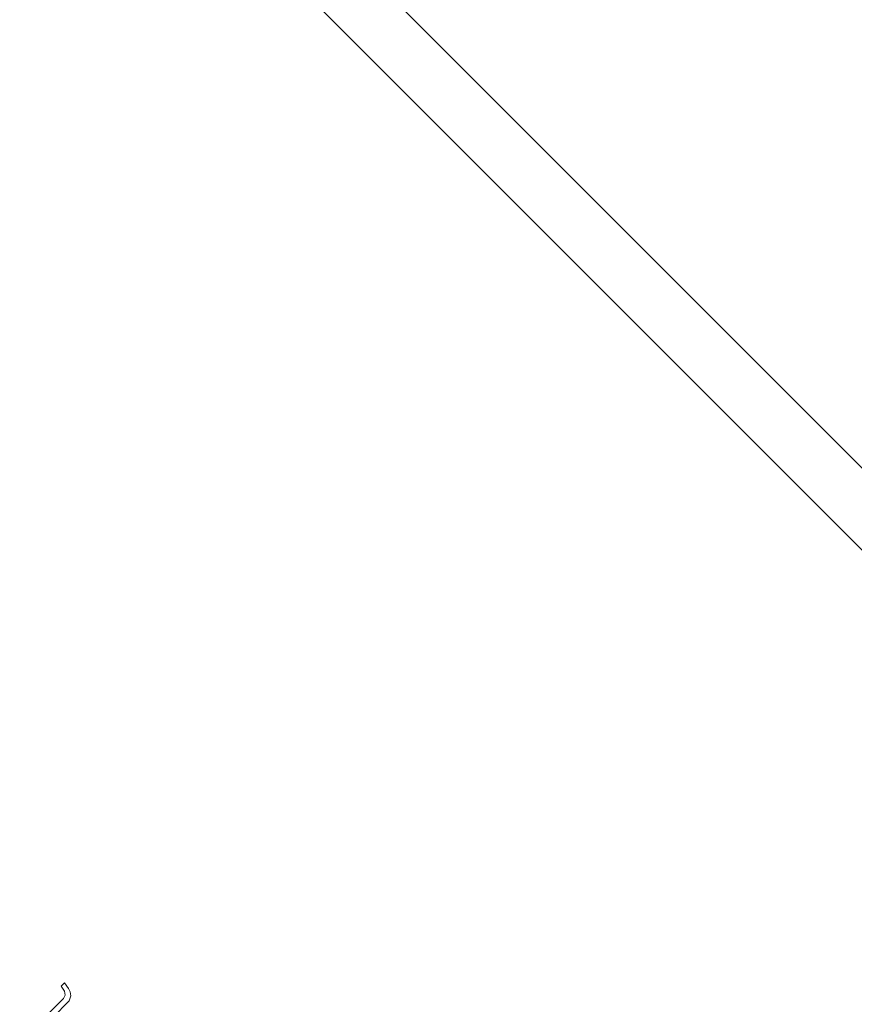
# Model space of a CAD drawing. Units: millimetres. Extents: x 0 to 8670, y 0 to 5898.
# Drawn here: x 2006 to 2035, y 3449 to 3483 of the extents above; entities that cross this region are included whole.
import ezdxf

# ---------------------------------------------------------------- set-up
doc = ezdxf.new("R2010")
doc.units = ezdxf.units.MM
doc.header["$LTSCALE"] = 0.5
doc.layers.add('GÉOMÉTRIE', color=7, linetype='Continuous')

msp = doc.modelspace()

# ---------------------------------------------------------------- linework, layer by layer
at = {"layer": 'GÉOMÉTRIE', "color": 7, "linetype": 'Continuous', "lineweight": 15}
for p, q in [((2051.29418, 3447.86744), (2002.50381, 3496.6578)), ((2010.84767, 3491.14237), (2055.18326, 3446.80677)), ((2007.26647, 3449.46874), (2007.15213, 3449.3544)), ((2007.15213, 3449.3544), (2007.26349, 3449.18586)), ((2007.40582, 3449.27222), (2007.26647, 3449.46874)), ((2007.4612, 3449.15966), (2007.40582, 3449.27222)), ((2007.23252, 3448.93098), (2006.71799, 3448.41645)), ((2007.29029, 3449.04472), (2007.23252, 3448.93098)), ((2007.26349, 3449.18586), (2007.29029, 3449.04472)), ((2007.42964, 3448.8482), (2007.488, 3449.01852)), ((2007.488, 3449.01852), (2007.4612, 3449.15966)), ((2006.85794, 3448.2765), (2007.42964, 3448.8482))]:
    msp.add_line(p, q, dxfattribs=at)
msp.add_open_spline([(1958.77903, 3456.4418), (1968.54231, 3446.68), (1985.97674, 3429.24822), (2003.40829, 3411.81369), (2011.07817, 3404.1425)], degree=3, knots=[0, 0, 0, 0, 0.55999983, 1, 1, 1, 1], dxfattribs=at)

doc.saveas('drawing.dxf')
